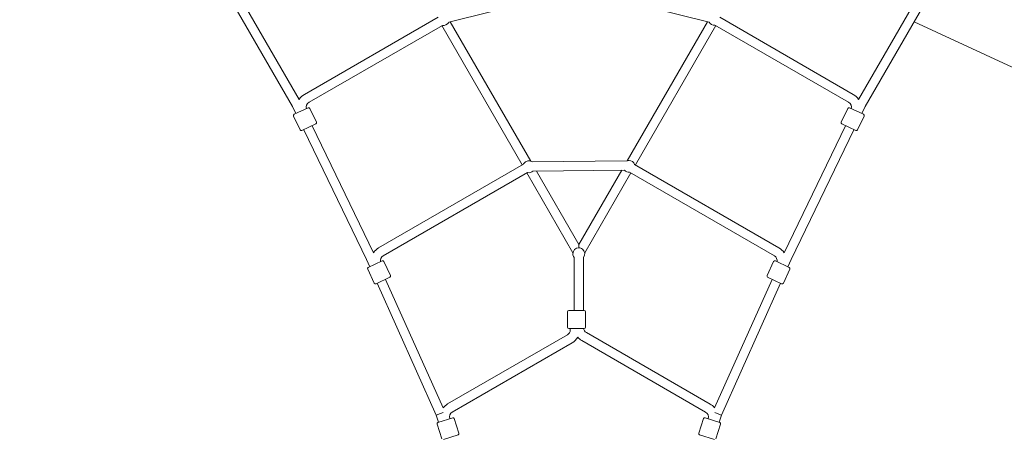
# Model space of a CAD drawing. Units: inches. Extents: x 82 to 219, y -161 to -32.
# Drawn here: x 153 to 172, y -118 to -110 of the extents above; entities that cross this region are included whole.
import ezdxf

# ---------------------------------------------------------------- set-up
doc = ezdxf.new("R2010")
doc.units = ezdxf.units.IN
doc.header["$MEASUREMENT"] = 0
doc.layers.add('Logos & Title', color=7, linetype='Continuous')
doc.layers.add('Work Layer', color=7, linetype='Continuous')

# ---------------------------------------------------------------- blocks, each defined once
blk = doc.blocks.new('block 1096')
at = {"layer": 'Work Layer', "color": 7, "lineweight": 20}
blk.add_lwpolyline([(167.416, -114.591), (167.687, -114.719)], dxfattribs=at)
blk = doc.blocks.new('block 1097')
at = {"layer": 'Work Layer', "color": 7, "lineweight": 20}
blk.add_lwpolyline([(167.538, -115.036), (167.266, -114.908)], dxfattribs=at)
blk = doc.blocks.new('block 1098')
at = {"layer": 'Work Layer', "color": 7, "lineweight": 20}
blk.add_lwpolyline([(161.145, -117.636), (160.859, -117.727)], dxfattribs=at)
blk = doc.blocks.new('block 1099')
at = {"layer": 'Work Layer', "color": 7, "lineweight": 20}
blk.add_lwpolyline([(160.965, -118.061), (161.251, -117.97)], dxfattribs=at)
blk = doc.blocks.new('block 1100')
at = {"layer": 'Work Layer', "color": 7, "lineweight": 20}
blk.add_lwpolyline([(163.402, -115.551), (163.702, -115.551)], dxfattribs=at)
blk = doc.blocks.new('block 1101')
at = {"layer": 'Work Layer', "color": 7, "lineweight": 20}
blk.add_lwpolyline([(163.703, -115.901), (163.403, -115.901)], dxfattribs=at)
blk = doc.blocks.new('block 1102')
at = {"layer": 'Work Layer', "color": 7, "lineweight": 20}
blk.add_lwpolyline([(166.05, -117.636), (166.336, -117.727)], dxfattribs=at)
blk = doc.blocks.new('block 1103')
at = {"layer": 'Work Layer', "color": 7, "lineweight": 20}
blk.add_lwpolyline([(166.23, -118.061), (165.944, -117.97)], dxfattribs=at)
blk = doc.blocks.new('block 1104')
at = {"layer": 'Work Layer', "color": 7, "lineweight": 20}
blk.add_lwpolyline([(168.857, -111.613), (169.128, -111.741)], dxfattribs=at)
blk = doc.blocks.new('block 1105')
at = {"layer": 'Work Layer', "color": 7, "lineweight": 20}
blk.add_lwpolyline([(168.979, -112.057), (168.707, -111.929)], dxfattribs=at)
blk = doc.blocks.new('block 1106')
at = {"layer": 'Work Layer', "color": 7, "lineweight": 20}
blk.add_lwpolyline([(164.53, -112.65), (164.53, -112.644)], dxfattribs=at)
blk = doc.blocks.new('block 1111')
at = {"layer": 'Work Layer', "color": 7, "lineweight": 20}
blk.add_lwpolyline([(166.366, -117.585), (166.282, -117.552)], dxfattribs=at)
blk = doc.blocks.new('block 1112')
at = {"layer": 'Work Layer', "color": 7, "lineweight": 20}
blk.add_lwpolyline([(166.237, -117.536), (166.282, -117.552)], dxfattribs=at)
blk = doc.blocks.new('block 1135')
at = {"layer": 'Work Layer', "color": 7, "lineweight": 20}
blk.add_lwpolyline([(163.597, -114.268), (163.597, -114.335)], dxfattribs=at)
blk = doc.blocks.new('block 1148')
at = {"layer": 'Work Layer', "color": 7, "lineweight": 20}
blk.add_lwpolyline([(159.777, -114.591), (159.505, -114.719)], dxfattribs=at)
blk = doc.blocks.new('block 1149')
at = {"layer": 'Work Layer', "color": 7, "lineweight": 20}
blk.add_lwpolyline([(159.655, -115.036), (159.926, -114.908)], dxfattribs=at)
blk = doc.blocks.new('block 1150')
at = {"layer": 'Work Layer', "color": 7, "lineweight": 20}
blk.add_lwpolyline([(158.335, -111.613), (158.064, -111.741)], dxfattribs=at)
blk = doc.blocks.new('block 1151')
at = {"layer": 'Work Layer', "color": 7, "lineweight": 20}
blk.add_lwpolyline([(158.214, -112.057), (158.485, -111.929)], dxfattribs=at)
blk = doc.blocks.new('block 1154')
at = {"layer": 'Work Layer', "color": 7, "lineweight": 20}
blk.add_lwpolyline([(160.827, -117.585), (160.911, -117.552)], dxfattribs=at)
blk = doc.blocks.new('block 1155')
at = {"layer": 'Work Layer', "color": 7, "lineweight": 20}
blk.add_lwpolyline([(160.957, -117.535), (160.911, -117.552)], dxfattribs=at)
blk = doc.blocks.new('block 1162')
at = {"layer": 'Work Layer', "color": 7, "lineweight": 20}
blk.add_open_spline([(160.944, -110.012), (160.993, -110.022), (161.042, -110), (161.067, -109.957)], degree=3, dxfattribs=at)
blk = doc.blocks.new('block 1164')
at = {"layer": 'Work Layer', "color": 7, "lineweight": 20}
blk.add_open_spline([(161.067, -109.957), (161.068, -109.955), (161.069, -109.952), (161.07, -109.95)], degree=3, dxfattribs=at)
blk = doc.blocks.new('block 1179')
at = {"layer": 'Work Layer', "color": 7, "lineweight": 20}
blk.add_open_spline([(166.13, -109.952), (166.153, -109.99), (166.196, -110.012), (166.24, -110.008)], degree=3, dxfattribs=at)
blk = doc.blocks.new('block 1181')
at = {"layer": 'Work Layer', "color": 7, "lineweight": 20}
blk.add_open_spline([(164.681, -112.717), (164.665, -112.67), (164.621, -112.639), (164.572, -112.639)], degree=3, dxfattribs=at)
blk = doc.blocks.new('block 1182')
at = {"layer": 'Work Layer', "color": 7, "lineweight": 20}
blk.add_open_spline([(164.481, -112.824), (164.506, -112.855), (164.544, -112.872), (164.583, -112.868)], degree=3, dxfattribs=at)
blk = doc.blocks.new('block 1183')
at = {"layer": 'Work Layer', "color": 7, "lineweight": 20}
blk.add_open_spline([(164.572, -112.639), (164.557, -112.639), (164.543, -112.641), (164.53, -112.647)], degree=3, dxfattribs=at)
blk = doc.blocks.new('block 1184')
at = {"layer": 'Work Layer', "color": 7, "lineweight": 20}
blk.add_open_spline([(162.601, -112.873), (162.637, -112.88), (162.675, -112.869), (162.702, -112.844)], degree=3, dxfattribs=at)
blk = doc.blocks.new('block 1185')
at = {"layer": 'Work Layer', "color": 7, "lineweight": 20}
blk.add_open_spline([(162.689, -112.665), (162.636, -112.629), (162.564, -112.643), (162.529, -112.695), (162.525, -112.701), (162.522, -112.706), (162.519, -112.712)], degree=3, knots=[0, 0, 0, 0, 1, 1, 1, 2, 2, 2, 2], dxfattribs=at)
blk = doc.blocks.new('block 1186')
at = {"layer": 'Work Layer', "color": 7, "lineweight": 20}
blk.add_open_spline([(163.686, -114.521), (163.725, -114.472), (163.717, -114.399), (163.667, -114.36), (163.647, -114.344), (163.622, -114.335), (163.596, -114.335)], degree=3, knots=[0, 0, 0, 0, 1, 1, 1, 2, 2, 2, 2], dxfattribs=at)
blk = doc.blocks.new('block 1187')
at = {"layer": 'Work Layer', "color": 7, "lineweight": 20}
blk.add_open_spline([(163.596, -114.335), (163.532, -114.335), (163.481, -114.386), (163.481, -114.45), (163.481, -114.476), (163.49, -114.501), (163.506, -114.522)], degree=3, knots=[0, 0, 0, 0, 1, 1, 1, 2, 2, 2, 2], dxfattribs=at)
blk = doc.blocks.new('block 1329')
at = {"layer": 'Work Layer', "color": 7, "lineweight": 20}
blk.add_lwpolyline([(166.108, -117.655), (166.109, -117.654)], dxfattribs=at)
blk = doc.blocks.new('block 1330')
at = {"layer": 'Work Layer', "color": 7, "lineweight": 20}
blk.add_open_spline([(166.109, -117.653), (166.126, -117.605), (166.106, -117.553), (166.061, -117.529)], degree=3, dxfattribs=at)
blk = doc.blocks.new('block 1331')
at = {"layer": 'Work Layer', "color": 7, "lineweight": 20}
blk.add_open_spline([(166.233, -117.442), (166.209, -117.413), (166.18, -117.388), (166.147, -117.371)], degree=3, dxfattribs=at)
blk = doc.blocks.new('block 1332')
at = {"layer": 'Work Layer', "color": 7, "lineweight": 20}
blk.add_lwpolyline([(166.109, -117.653), (166.109, -117.654)], dxfattribs=at)
blk = doc.blocks.new('block 1333')
at = {"layer": 'Work Layer', "color": 7, "lineweight": 20}
blk.add_lwpolyline([(166.147, -117.371), (163.743, -115.981)], dxfattribs=at)
blk = doc.blocks.new('block 1334')
at = {"layer": 'Work Layer', "color": 7, "lineweight": 20}
blk.add_lwpolyline([(166.06, -117.528), (163.652, -116.137)], dxfattribs=at)
blk = doc.blocks.new('block 1335')
at = {"layer": 'Work Layer', "color": 7, "lineweight": 20}
blk.add_lwpolyline([(166.061, -117.529), (166.06, -117.528)], dxfattribs=at)
blk = doc.blocks.new('block 1336')
at = {"layer": 'Work Layer', "color": 7, "lineweight": 20}
blk.add_open_spline([(163.689, -115.901), (163.693, -115.934), (163.713, -115.964), (163.743, -115.981)], degree=3, dxfattribs=at)
blk = doc.blocks.new('block 1337')
at = {"layer": 'Work Layer', "color": 7, "lineweight": 20}
blk.add_open_spline([(163.574, -116.07), (163.596, -116.097), (163.623, -116.119), (163.652, -116.137)], degree=3, dxfattribs=at)
blk = doc.blocks.new('block 1338')
at = {"layer": 'Work Layer', "color": 7, "lineweight": 20}
blk.add_lwpolyline([(163.687, -115.551), (163.686, -114.521)], dxfattribs=at)
blk = doc.blocks.new('block 1339')
at = {"layer": 'Work Layer', "color": 7, "lineweight": 20}
blk.add_lwpolyline([(163.507, -115.551), (163.506, -114.522)], dxfattribs=at)
blk = doc.blocks.new('block 1340')
at = {"layer": 'Work Layer', "color": 7, "lineweight": 20}
blk.add_lwpolyline([(161.087, -117.655), (161.087, -117.654)], dxfattribs=at)
blk = doc.blocks.new('block 1341')
at = {"layer": 'Work Layer', "color": 7, "lineweight": 20}
blk.add_open_spline([(161.137, -117.526), (161.092, -117.552), (161.071, -117.605), (161.087, -117.654)], degree=3, dxfattribs=at)
blk = doc.blocks.new('block 1342')
at = {"layer": 'Work Layer', "color": 7, "lineweight": 20}
blk.add_open_spline([(161.047, -117.37), (161.014, -117.389), (160.984, -117.415), (160.961, -117.445)], degree=3, dxfattribs=at)
blk = doc.blocks.new('block 1343')
at = {"layer": 'Work Layer', "color": 7, "lineweight": 20}
blk.add_lwpolyline([(161.137, -117.526), (163.465, -116.182)], dxfattribs=at)
blk = doc.blocks.new('block 1344')
at = {"layer": 'Work Layer', "color": 7, "lineweight": 20}
blk.add_lwpolyline([(161.047, -117.37), (163.375, -116.026)], dxfattribs=at)
blk = doc.blocks.new('block 1345')
at = {"layer": 'Work Layer', "color": 7, "lineweight": 20}
blk.add_open_spline([(163.375, -116.026), (163.409, -116.006), (163.43, -115.97), (163.43, -115.931)], degree=3, dxfattribs=at)
blk = doc.blocks.new('block 1346')
at = {"layer": 'Work Layer', "color": 7, "lineweight": 20}
blk.add_open_spline([(163.465, -116.182), (163.511, -116.155), (163.548, -116.117), (163.574, -116.07)], degree=3, dxfattribs=at)
blk = doc.blocks.new('block 1347')
at = {"layer": 'Work Layer', "color": 7, "lineweight": 20}
blk.add_lwpolyline([(163.43, -115.931), (163.43, -115.901)], dxfattribs=at)
blk = doc.blocks.new('block 1348')
at = {"layer": 'Work Layer', "color": 7, "lineweight": 20}
blk.add_open_spline([(167.699, -114.753), (167.705, -114.74), (167.699, -114.725), (167.687, -114.719)], degree=3, dxfattribs=at)
blk = doc.blocks.new('block 1349')
at = {"layer": 'Work Layer', "color": 7, "lineweight": 20}
blk.add_open_spline([(167.416, -114.591), (167.403, -114.586), (167.388, -114.591), (167.382, -114.603)], degree=3, dxfattribs=at)
blk = doc.blocks.new('block 1350')
at = {"layer": 'Work Layer', "color": 7, "lineweight": 20}
blk.add_lwpolyline([(167.571, -115.024), (167.699, -114.753)], dxfattribs=at)
blk = doc.blocks.new('block 1351')
at = {"layer": 'Work Layer', "color": 7, "lineweight": 20}
blk.add_lwpolyline([(167.254, -114.875), (167.382, -114.603)], dxfattribs=at)
blk = doc.blocks.new('block 1352')
at = {"layer": 'Work Layer', "color": 7, "lineweight": 20}
blk.add_open_spline([(167.254, -114.875), (167.248, -114.887), (167.254, -114.902), (167.266, -114.908)], degree=3, dxfattribs=at)
blk = doc.blocks.new('block 1353')
at = {"layer": 'Work Layer', "color": 7, "lineweight": 20}
blk.add_open_spline([(167.538, -115.036), (167.55, -115.042), (167.565, -115.037), (167.571, -115.024)], degree=3, dxfattribs=at)
blk = doc.blocks.new('block 1354')
at = {"layer": 'Work Layer', "color": 7, "lineweight": 20}
blk.add_open_spline([(161.177, -117.653), (161.172, -117.64), (161.158, -117.632), (161.145, -117.636)], degree=3, dxfattribs=at)
blk = doc.blocks.new('block 1355')
at = {"layer": 'Work Layer', "color": 7, "lineweight": 20}
blk.add_open_spline([(160.859, -117.727), (160.846, -117.731), (160.839, -117.745), (160.843, -117.759)], degree=3, dxfattribs=at)
blk = doc.blocks.new('block 1356')
at = {"layer": 'Work Layer', "color": 7, "lineweight": 20}
blk.add_lwpolyline([(160.843, -117.759), (160.934, -118.045)], dxfattribs=at)
blk = doc.blocks.new('block 1357')
at = {"layer": 'Work Layer', "color": 7, "lineweight": 20}
blk.add_lwpolyline([(161.177, -117.653), (161.267, -117.939)], dxfattribs=at)
blk = doc.blocks.new('block 1359')
at = {"layer": 'Work Layer', "color": 7, "lineweight": 20}
blk.add_open_spline([(161.251, -117.97), (161.264, -117.966), (161.272, -117.952), (161.267, -117.939)], degree=3, dxfattribs=at)
blk = doc.blocks.new('block 1360')
at = {"layer": 'Work Layer', "color": 7, "lineweight": 20}
blk.add_open_spline([(163.727, -115.576), (163.727, -115.562), (163.716, -115.551), (163.702, -115.551)], degree=3, dxfattribs=at)
blk = doc.blocks.new('block 1361')
at = {"layer": 'Work Layer', "color": 7, "lineweight": 20}
blk.add_open_spline([(163.402, -115.551), (163.388, -115.551), (163.377, -115.563), (163.377, -115.576)], degree=3, dxfattribs=at)
blk = doc.blocks.new('block 1362')
at = {"layer": 'Work Layer', "color": 7, "lineweight": 20}
blk.add_lwpolyline([(163.728, -115.876), (163.727, -115.576)], dxfattribs=at)
blk = doc.blocks.new('block 1363')
at = {"layer": 'Work Layer', "color": 7, "lineweight": 20}
blk.add_lwpolyline([(163.378, -115.876), (163.377, -115.576)], dxfattribs=at)
blk = doc.blocks.new('block 1364')
at = {"layer": 'Work Layer', "color": 7, "lineweight": 20}
blk.add_open_spline([(163.378, -115.876), (163.378, -115.89), (163.389, -115.901), (163.403, -115.901)], degree=3, dxfattribs=at)
blk = doc.blocks.new('block 1365')
at = {"layer": 'Work Layer', "color": 7, "lineweight": 20}
blk.add_open_spline([(163.703, -115.901), (163.717, -115.901), (163.728, -115.89), (163.728, -115.876)], degree=3, dxfattribs=at)
blk = doc.blocks.new('block 1366')
at = {"layer": 'Work Layer', "color": 7, "lineweight": 20}
blk.add_open_spline([(166.352, -117.759), (166.357, -117.745), (166.349, -117.731), (166.336, -117.727)], degree=3, dxfattribs=at)
blk = doc.blocks.new('block 1367')
at = {"layer": 'Work Layer', "color": 7, "lineweight": 20}
blk.add_open_spline([(166.05, -117.636), (166.037, -117.632), (166.023, -117.64), (166.019, -117.653)], degree=3, dxfattribs=at)
blk = doc.blocks.new('block 1368')
at = {"layer": 'Work Layer', "color": 7, "lineweight": 20}
blk.add_lwpolyline([(166.262, -118.045), (166.352, -117.759)], dxfattribs=at)
blk = doc.blocks.new('block 1369')
at = {"layer": 'Work Layer', "color": 7, "lineweight": 20}
blk.add_lwpolyline([(165.928, -117.939), (166.019, -117.653)], dxfattribs=at)
blk = doc.blocks.new('block 1370')
at = {"layer": 'Work Layer', "color": 7, "lineweight": 20}
blk.add_open_spline([(165.928, -117.939), (165.924, -117.952), (165.931, -117.966), (165.944, -117.97)], degree=3, dxfattribs=at)
blk = doc.blocks.new('block 1372')
at = {"layer": 'Work Layer', "color": 7, "lineweight": 20}
blk.add_open_spline([(169.14, -111.774), (169.146, -111.762), (169.141, -111.747), (169.128, -111.741)], degree=3, dxfattribs=at)
blk = doc.blocks.new('block 1373')
at = {"layer": 'Work Layer', "color": 7, "lineweight": 20}
blk.add_open_spline([(168.857, -111.613), (168.844, -111.607), (168.829, -111.612), (168.823, -111.625)], degree=3, dxfattribs=at)
blk = doc.blocks.new('block 1374')
at = {"layer": 'Work Layer', "color": 7, "lineweight": 20}
blk.add_lwpolyline([(169.012, -112.045), (169.14, -111.774)], dxfattribs=at)
blk = doc.blocks.new('block 1375')
at = {"layer": 'Work Layer', "color": 7, "lineweight": 20}
blk.add_lwpolyline([(168.695, -111.896), (168.823, -111.625)], dxfattribs=at)
blk = doc.blocks.new('block 1376')
at = {"layer": 'Work Layer', "color": 7, "lineweight": 20}
blk.add_open_spline([(168.695, -111.896), (168.69, -111.909), (168.695, -111.924), (168.707, -111.929)], degree=3, dxfattribs=at)
blk = doc.blocks.new('block 1377')
at = {"layer": 'Work Layer', "color": 7, "lineweight": 20}
blk.add_open_spline([(168.979, -112.057), (168.991, -112.063), (169.006, -112.058), (169.012, -112.045)], degree=3, dxfattribs=at)
blk = doc.blocks.new('block 1378')
at = {"layer": 'Work Layer', "color": 7, "lineweight": 20}
blk.add_lwpolyline([(164.583, -112.868), (167.396, -114.492)], dxfattribs=at)
blk = doc.blocks.new('block 1379')
at = {"layer": 'Work Layer', "color": 7, "lineweight": 20}
blk.add_lwpolyline([(164.681, -112.717), (167.486, -114.336)], dxfattribs=at)
blk = doc.blocks.new('block 1380')
at = {"layer": 'Work Layer', "color": 7, "lineweight": 20}
blk.add_open_spline([(167.449, -114.607), (167.458, -114.562), (167.436, -114.515), (167.396, -114.492)], degree=3, dxfattribs=at)
blk = doc.blocks.new('block 1381')
at = {"layer": 'Work Layer', "color": 7, "lineweight": 20}
blk.add_open_spline([(167.585, -114.431), (167.56, -114.392), (167.526, -114.36), (167.486, -114.336)], degree=3, dxfattribs=at)
blk = doc.blocks.new('block 1382')
at = {"layer": 'Work Layer', "color": 7, "lineweight": 20}
blk.add_lwpolyline([(162.702, -112.844), (164.481, -112.825)], dxfattribs=at)
blk = doc.blocks.new('block 1383')
at = {"layer": 'Work Layer', "color": 7, "lineweight": 20}
blk.add_lwpolyline([(162.689, -112.665), (164.53, -112.644)], dxfattribs=at)
blk = doc.blocks.new('block 1384')
at = {"layer": 'Work Layer', "color": 7, "lineweight": 20}
blk.add_open_spline([(159.796, -114.492), (159.756, -114.515), (159.735, -114.562), (159.743, -114.607)], degree=3, dxfattribs=at)
blk = doc.blocks.new('block 1385')
at = {"layer": 'Work Layer', "color": 7, "lineweight": 20}
blk.add_open_spline([(159.706, -114.336), (159.666, -114.36), (159.632, -114.392), (159.607, -114.431)], degree=3, dxfattribs=at)
blk = doc.blocks.new('block 1386')
at = {"layer": 'Work Layer', "color": 7, "lineweight": 20}
blk.add_lwpolyline([(159.796, -114.492), (162.601, -112.873)], dxfattribs=at)
blk = doc.blocks.new('block 1387')
at = {"layer": 'Work Layer', "color": 7, "lineweight": 20}
blk.add_lwpolyline([(159.706, -114.336), (162.519, -112.712)], dxfattribs=at)
blk = doc.blocks.new('block 1388')
at = {"layer": 'Work Layer', "color": 7, "lineweight": 20}
blk.add_lwpolyline([(166.24, -110.008), (168.84, -111.508)], dxfattribs=at)
blk = doc.blocks.new('block 1389')
at = {"layer": 'Work Layer', "color": 7, "lineweight": 20}
blk.add_lwpolyline([(166.338, -109.856), (168.93, -111.353)], dxfattribs=at)
blk = doc.blocks.new('block 1390')
at = {"layer": 'Work Layer', "color": 7, "lineweight": 20}
blk.add_open_spline([(168.892, -111.629), (168.903, -111.582), (168.882, -111.533), (168.84, -111.508)], degree=3, dxfattribs=at)
blk = doc.blocks.new('block 1391')
at = {"layer": 'Work Layer', "color": 7, "lineweight": 20}
blk.add_open_spline([(169.032, -111.452), (169.007, -111.411), (168.971, -111.377), (168.93, -111.353)], degree=3, dxfattribs=at)
blk = doc.blocks.new('block 1393')
at = {"layer": 'Work Layer', "color": 7, "lineweight": 20}
blk.add_lwpolyline([(166.13, -109.952), (163.642, -109.33)], dxfattribs=at)
blk = doc.blocks.new('block 1395')
at = {"layer": 'Work Layer', "color": 7, "lineweight": 20}
blk.add_lwpolyline([(163.548, -109.33), (161.07, -109.95)], dxfattribs=at)
blk = doc.blocks.new('block 1396')
at = {"layer": 'Work Layer', "color": 7, "lineweight": 20}
blk.add_open_spline([(158.353, -111.508), (158.31, -111.533), (158.289, -111.582), (158.301, -111.629)], degree=3, dxfattribs=at)
blk = doc.blocks.new('block 1397')
at = {"layer": 'Work Layer', "color": 7, "lineweight": 20}
blk.add_open_spline([(158.263, -111.353), (158.221, -111.377), (158.186, -111.411), (158.16, -111.452)], degree=3, dxfattribs=at)
blk = doc.blocks.new('block 1398')
at = {"layer": 'Work Layer', "color": 7, "lineweight": 20}
blk.add_lwpolyline([(158.353, -111.508), (160.944, -110.012)], dxfattribs=at)
blk = doc.blocks.new('block 1399')
at = {"layer": 'Work Layer', "color": 7, "lineweight": 20}
blk.add_lwpolyline([(158.263, -111.353), (160.862, -109.852)], dxfattribs=at)
blk = doc.blocks.new('block 1413')
at = {"layer": 'Work Layer', "color": 7, "lineweight": 20}
blk.add_lwpolyline([(166.322, -117.723), (166.366, -117.585)], dxfattribs=at)
blk = doc.blocks.new('block 1415')
at = {"layer": 'Work Layer', "color": 7, "lineweight": 20}
blk.add_lwpolyline([(166.366, -117.585), (167.514, -115.025)], dxfattribs=at)
blk = doc.blocks.new('block 1416')
at = {"layer": 'Work Layer', "color": 7, "lineweight": 20}
blk.add_lwpolyline([(167.658, -114.706), (167.721, -114.564)], dxfattribs=at)
blk = doc.blocks.new('block 1417')
at = {"layer": 'Work Layer', "color": 7, "lineweight": 20}
blk.add_lwpolyline([(166.233, -117.442), (167.352, -114.948)], dxfattribs=at)
blk = doc.blocks.new('block 1418')
at = {"layer": 'Work Layer', "color": 7, "lineweight": 20}
blk.add_lwpolyline([(167.721, -114.564), (168.942, -112.04)], dxfattribs=at)
blk = doc.blocks.new('block 1419')
at = {"layer": 'Work Layer', "color": 7, "lineweight": 20}
blk.add_lwpolyline([(169.095, -111.725), (169.16, -111.59)], dxfattribs=at)
blk = doc.blocks.new('block 1420')
at = {"layer": 'Work Layer', "color": 7, "lineweight": 20}
blk.add_lwpolyline([(167.585, -114.431), (168.779, -111.963)], dxfattribs=at)
blk = doc.blocks.new('block 1421')
at = {"layer": 'Work Layer', "color": 7, "lineweight": 20}
blk.add_lwpolyline([(169.16, -111.59), (170.807, -108.738)], dxfattribs=at)
blk = doc.blocks.new('block 1422')
at = {"layer": 'Work Layer', "color": 7, "lineweight": 20}
blk.add_lwpolyline([(169.032, -111.452), (170.624, -108.695)], dxfattribs=at)
blk = doc.blocks.new('block 1554')
at = {"layer": 'Work Layer', "color": 7, "lineweight": 20}
blk.add_lwpolyline([(166.094, -109.943), (164.534, -112.645)], dxfattribs=at)
blk = doc.blocks.new('block 1555')
at = {"layer": 'Work Layer', "color": 7, "lineweight": 20}
blk.add_lwpolyline([(164.43, -112.825), (163.597, -114.268)], dxfattribs=at)
blk = doc.blocks.new('block 1559')
at = {"layer": 'Work Layer', "color": 7, "lineweight": 20}
blk.add_lwpolyline([(166.258, -110.018), (164.695, -112.725)], dxfattribs=at)
blk = doc.blocks.new('block 1560')
at = {"layer": 'Work Layer', "color": 7, "lineweight": 20}
blk.add_lwpolyline([(164.605, -112.881), (163.71, -114.433)], dxfattribs=at)
blk = doc.blocks.new('block 1561')
at = {"layer": 'Work Layer', "color": 7, "lineweight": 20}
blk.add_lwpolyline([(163.597, -114.268), (162.774, -112.844)], dxfattribs=at)
blk = doc.blocks.new('block 1562')
at = {"layer": 'Work Layer', "color": 7, "lineweight": 20}
blk.add_lwpolyline([(162.663, -112.652), (161.099, -109.943)], dxfattribs=at)
blk = doc.blocks.new('block 1566')
at = {"layer": 'Work Layer', "color": 7, "lineweight": 20}
blk.add_lwpolyline([(163.483, -114.43), (162.588, -112.881)], dxfattribs=at)
blk = doc.blocks.new('block 1567')
at = {"layer": 'Work Layer', "color": 7, "lineweight": 20}
blk.add_lwpolyline([(162.498, -112.725), (160.934, -110.018)], dxfattribs=at)
blk = doc.blocks.new('block 1642')
at = {"layer": 'Work Layer', "color": 7, "lineweight": 20}
blk.add_open_spline([(159.81, -114.603), (159.804, -114.591), (159.789, -114.586), (159.777, -114.591)], degree=3, dxfattribs=at)
blk = doc.blocks.new('block 1643')
at = {"layer": 'Work Layer', "color": 7, "lineweight": 20}
blk.add_open_spline([(159.505, -114.719), (159.493, -114.725), (159.487, -114.74), (159.493, -114.753)], degree=3, dxfattribs=at)
blk = doc.blocks.new('block 1644')
at = {"layer": 'Work Layer', "color": 7, "lineweight": 20}
blk.add_lwpolyline([(159.493, -114.753), (159.621, -115.024)], dxfattribs=at)
blk = doc.blocks.new('block 1645')
at = {"layer": 'Work Layer', "color": 7, "lineweight": 20}
blk.add_lwpolyline([(159.81, -114.603), (159.938, -114.875)], dxfattribs=at)
blk = doc.blocks.new('block 1646')
at = {"layer": 'Work Layer', "color": 7, "lineweight": 20}
blk.add_open_spline([(159.621, -115.024), (159.627, -115.037), (159.642, -115.042), (159.655, -115.036)], degree=3, dxfattribs=at)
blk = doc.blocks.new('block 1647')
at = {"layer": 'Work Layer', "color": 7, "lineweight": 20}
blk.add_open_spline([(159.926, -114.908), (159.938, -114.902), (159.944, -114.887), (159.938, -114.875)], degree=3, dxfattribs=at)
blk = doc.blocks.new('block 1648')
at = {"layer": 'Work Layer', "color": 7, "lineweight": 20}
blk.add_open_spline([(158.369, -111.625), (158.363, -111.612), (158.348, -111.607), (158.335, -111.613)], degree=3, dxfattribs=at)
blk = doc.blocks.new('block 1649')
at = {"layer": 'Work Layer', "color": 7, "lineweight": 20}
blk.add_open_spline([(158.064, -111.741), (158.052, -111.747), (158.046, -111.762), (158.052, -111.774)], degree=3, dxfattribs=at)
blk = doc.blocks.new('block 1650')
at = {"layer": 'Work Layer', "color": 7, "lineweight": 20}
blk.add_lwpolyline([(158.052, -111.774), (158.18, -112.045)], dxfattribs=at)
blk = doc.blocks.new('block 1651')
at = {"layer": 'Work Layer', "color": 7, "lineweight": 20}
blk.add_lwpolyline([(158.369, -111.625), (158.497, -111.896)], dxfattribs=at)
blk = doc.blocks.new('block 1652')
at = {"layer": 'Work Layer', "color": 7, "lineweight": 20}
blk.add_open_spline([(158.18, -112.045), (158.186, -112.058), (158.201, -112.063), (158.214, -112.057)], degree=3, dxfattribs=at)
blk = doc.blocks.new('block 1653')
at = {"layer": 'Work Layer', "color": 7, "lineweight": 20}
blk.add_open_spline([(158.485, -111.929), (158.497, -111.924), (158.503, -111.909), (158.497, -111.896)], degree=3, dxfattribs=at)
blk = doc.blocks.new('block 1663')
at = {"layer": 'Work Layer', "color": 7, "lineweight": 20}
blk.add_lwpolyline([(156.385, -108.738), (158.032, -111.59)], dxfattribs=at)
blk = doc.blocks.new('block 1664')
at = {"layer": 'Work Layer', "color": 7, "lineweight": 20}
blk.add_lwpolyline([(156.569, -108.695), (158.16, -111.452)], dxfattribs=at)
blk = doc.blocks.new('block 1665')
at = {"layer": 'Work Layer', "color": 7, "lineweight": 20}
blk.add_lwpolyline([(158.032, -111.59), (158.098, -111.725)], dxfattribs=at)
blk = doc.blocks.new('block 1666')
at = {"layer": 'Work Layer', "color": 7, "lineweight": 20}
blk.add_lwpolyline([(158.25, -112.04), (159.471, -114.564)], dxfattribs=at)
blk = doc.blocks.new('block 1667')
at = {"layer": 'Work Layer', "color": 7, "lineweight": 20}
blk.add_lwpolyline([(158.413, -111.963), (159.607, -114.431)], dxfattribs=at)
blk = doc.blocks.new('block 1668')
at = {"layer": 'Work Layer', "color": 7, "lineweight": 20}
blk.add_lwpolyline([(159.471, -114.564), (159.535, -114.706)], dxfattribs=at)
blk = doc.blocks.new('block 1669')
at = {"layer": 'Work Layer', "color": 7, "lineweight": 20}
blk.add_lwpolyline([(159.678, -115.025), (160.827, -117.585)], dxfattribs=at)
blk = doc.blocks.new('block 1670')
at = {"layer": 'Work Layer', "color": 7, "lineweight": 20}
blk.add_lwpolyline([(159.841, -114.948), (160.961, -117.445)], dxfattribs=at)
blk = doc.blocks.new('block 1671')
at = {"layer": 'Work Layer', "color": 7, "lineweight": 20}
blk.add_lwpolyline([(160.827, -117.585), (160.871, -117.724)], dxfattribs=at)
blk = doc.blocks.new('block 981')
at = {"layer": 'Work Layer'}
for name in ['block 1663', 'block 1664', 'block 1422', 'block 1421', 'block 1395', 'block 1393', 'block 1399', 'block 1398', 'block 1567', 'block 1162', 'block 1164', 'block 1562', 'block 1554', 'block 1559', 'block 1179', 'block 1388', 'block 1389', 'block 1397', 'block 1391', 'block 1396', 'block 1390', 'block 1665', 'block 1649', 'block 1150', 'block 1648', 'block 1651', 'block 1375', 'block 1373', 'block 1104', 'block 1419', 'block 1372', 'block 1650', 'block 1151', 'block 1653', 'block 1376', 'block 1105', 'block 1374', 'block 1652', 'block 1666', 'block 1667', 'block 1420', 'block 1418', 'block 1377', 'block 1185', 'block 1383', 'block 1183', 'block 1106', 'block 1181', 'block 1387', 'block 1386', 'block 1566', 'block 1184', 'block 1382', 'block 1561', 'block 1555', 'block 1560', 'block 1182', 'block 1378', 'block 1379', 'block 1385', 'block 1187', 'block 1186', 'block 1135', 'block 1381', 'block 1668', 'block 1148', 'block 1384', 'block 1642', 'block 1645', 'block 1339', 'block 1338', 'block 1351', 'block 1349', 'block 1380', 'block 1096', 'block 1416', 'block 1643', 'block 1644', 'block 1350', 'block 1348', 'block 1149', 'block 1670', 'block 1647', 'block 1417', 'block 1352', 'block 1097', 'block 1646', 'block 1669', 'block 1415', 'block 1353', 'block 1361', 'block 1100', 'block 1360', 'block 1363', 'block 1362', 'block 1345', 'block 1364', 'block 1101', 'block 1347', 'block 1336', 'block 1365', 'block 1344', 'block 1346', 'block 1337', 'block 1334', 'block 1333', 'block 1343', 'block 1342', 'block 1331', 'block 1154', 'block 1671', 'block 1098', 'block 1155', 'block 1341', 'block 1340', 'block 1354', 'block 1357', 'block 1369', 'block 1367', 'block 1102', 'block 1335', 'block 1330', 'block 1329', 'block 1332', 'block 1112', 'block 1111', 'block 1413', 'block 1355', 'block 1356', 'block 1368', 'block 1366', 'block 1099', 'block 1359', 'block 1370', 'block 1103']:
    blk.add_blockref(name, (0, 0), dxfattribs=at)
blk = doc.blocks.new('block 2675')
at = {"layer": 'Work Layer', "color": 152, "lineweight": 9}
blk.add_lwpolyline([(170.111, -109.943), (176.26, -112.789)], dxfattribs=at)

msp = doc.modelspace()

# ---------------------------------------------------------------- linework, layer by layer
at = {"layer": 'Logos & Title', "color": 102, "lineweight": 9}
msp.add_open_spline([(157.058, -148.88), (149.054, -148.88), (136.283, -148.881), (133.97, -148.882), (125.21, -149.002), (116.645, -144.506), (111.953, -136.38), (111.953, -136.38), (98.828, -113.634), (97.133, -110.696), (92.65, -103.172), (92.263, -93.509), (96.953, -85.385), (96.953, -85.385), (111.953, -59.358), (111.953, -59.358), (116.644, -51.233), (125.207, -46.737), (133.965, -46.856), (137.128, -46.858), (160.058, -46.858), (163.238, -46.856), (171.998, -46.736), (180.563, -51.232), (185.255, -59.358), (185.255, -59.358), (198.415, -82.194), (200.083, -85.084), (204.558, -92.608), (204.943, -102.265), (200.255, -110.385), (200.255, -110.385), (185.255, -136.38), (185.255, -136.38), (180.563, -144.506), (171.998, -149.002), (163.238, -148.88), (162.374, -148.88), (160.049, -148.88), (157.058, -148.88)], degree=3, knots=[0, 0, 0, 0, 1, 1, 1, 2, 2, 2, 3, 3, 3, 4, 4, 4, 5, 5, 5, 6, 6, 6, 7, 7, 7, 8, 8, 8, 9, 9, 9, 10, 10, 10, 11, 11, 11, 12, 12, 12, 13, 13, 13, 13], dxfattribs=at)
at = {"layer": 'Logos & Title', "color": 1, "lineweight": 9}
msp.add_open_spline([(179.476, -58.862), (175.473, -53.958), (169.488, -51.297), (163.386, -51.381), (160.459, -51.382), (136.886, -51.382), (133.957, -51.381), (126.809, -51.283), (119.82, -54.951), (115.992, -61.582), (115.992, -61.582), (100.937, -87.7), (100.937, -87.7), (95.304, -97.457), (98.647, -109.933), (108.404, -115.567), (109.734, -116.335), (111.115, -116.936), (112.522, -117.377), (112.534, -117.397), (112.54, -117.407), (112.54, -117.407), (112.54, -117.407), (120.59, -131.362), (120.59, -131.362), (120.59, -131.362), (120.624, -131.421), (120.689, -131.536), (121.957, -133.672), (123.775, -135.522), (126.08, -136.852), (128.383, -138.182), (130.893, -138.832), (133.376, -138.863), (133.51, -138.862), (133.58, -138.862), (133.58, -138.862), (133.58, -138.862), (159.305, -138.862), (163.194, -138.864), (168.544, -139.034), (173.812, -136.328), (176.675, -131.369), (176.675, -131.369), (184.657, -117.476), (184.657, -117.476), (184.657, -117.476), (184.679, -117.436), (184.723, -117.36), (189.427, -115.883), (193.611, -112.706), (196.271, -108.1), (200.086, -101.492), (199.784, -93.637), (196.161, -87.505), (194.797, -85.12), (181.351, -61.582), (181.351, -61.582), (180.791, -60.611), (180.162, -59.704), (179.476, -58.862)], degree=3, knots=[0, 0, 0, 0, 1, 1, 1, 2, 2, 2, 3, 3, 3, 4, 4, 4, 5, 5, 5, 6, 6, 6, 7, 7, 7, 8, 8, 8, 9, 9, 9, 10, 10, 10, 11, 11, 11, 12, 12, 12, 13, 13, 13, 14, 14, 14, 15, 15, 15, 16, 16, 16, 17, 17, 17, 18, 18, 18, 19, 19, 19, 20, 20, 20, 20], dxfattribs=at)

# ---------------------------------------------------------------- block references
at = {"layer": 'Work Layer'}
for name in ['block 981', 'block 2675']:
    msp.add_blockref(name, (0, 0), dxfattribs=at)

doc.saveas('drawing.dxf')
